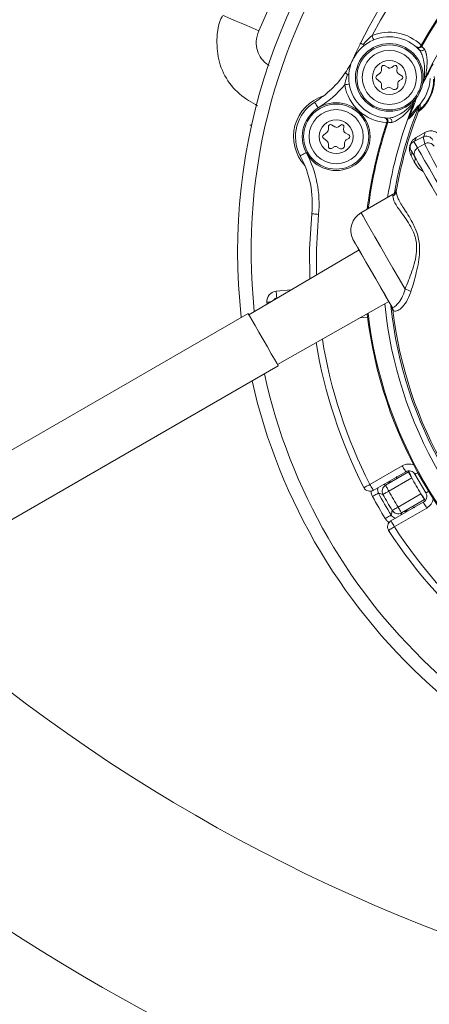
# Model space of a CAD drawing. Units: millimetres. Extents: x 2231 to 4418, y 383 to 3625.
# Drawn here: x 3009 to 3069, y 572 to 717 of the extents above; entities that cross this region are included whole.
import ezdxf

# ---------------------------------------------------------------- set-up
doc = ezdxf.new("R2010")
doc.units = ezdxf.units.MM
doc.header["$LTSCALE"] = 20

msp = doc.modelspace()

# ---------------------------------------------------------------- linework, layer by layer
at = {"color": 7, "linetype": 'Continuous', "lineweight": 18}
for p, q in [((3045.48, 718.66), (3044.15, 715.69)), ((3067.43, 713.26), (3067.33, 713.35)), ((3067.5, 713.21), (3067.43, 713.26)), ((3068.09, 713.48), (3068.2, 713.39)), ((3062.09, 709.47), (3061.53, 709.03)), ((3062.27, 710.27), (3062.27, 709.86)), ((3063.22, 710.24), (3062.72, 710.53)), ((3064.09, 710.51), (3063.77, 710.27)), ((3064.53, 709.83), (3064.57, 710.23)), ((3065.27, 709.05), (3064.77, 709.34)), ((3061.53, 708.56), (3062.09, 708.11)), ((3064.67, 707.49), (3064.67, 707.9)), ((3064.92, 708.33), (3065.27, 708.53)), ((3068.78, 708.92), (3068.77, 708.6)), ((3062.27, 707.73), (3062.27, 707.32)), ((3062.72, 707.06), (3063.07, 707.26)), ((3063.57, 707.26), (3063.92, 707.06)), ((3067.15, 704.95), (3066.91, 704.72)), ((3067.72, 703.79), (3067.76, 704.5)), ((3062.65, 702.84), (3062.78, 702.83)), ((3063.2, 702.17), (3063.06, 702.19)), ((3042.83, 701.76), (3043.13, 701.76)), ((3054.23, 700.73), (3053.68, 700.28)), ((3054.42, 701.52), (3054.42, 701.12)), ((3055.37, 701.49), (3054.87, 701.78)), ((3056.24, 701.76), (3055.91, 701.52)), ((3056.67, 701.09), (3056.71, 701.49)), ((3057.42, 700.31), (3056.92, 700.6)), ((3067.36, 699.92), (3068.65, 700.66)), ((3053.68, 699.81), (3054.23, 699.37)), ((3056.82, 698.75), (3056.82, 699.15)), ((3057.07, 699.59), (3057.42, 699.79)), ((3068.43, 700.04), (3067.02, 699.33)), ((3067.02, 699.33), (3067.57, 698.38)), ((3068.64, 699), (3068.43, 700.04)), ((3054.42, 698.98), (3054.42, 698.58)), ((3054.87, 698.32), (3055.22, 698.52)), ((3055.72, 698.52), (3056.07, 698.32)), ((3067.2, 697.01), (3066.66, 697.95)), ((3068.64, 699), (3067.57, 698.38)), ((3067.09, 696.33), (3066.64, 697.22)), ((3064.34, 691.91), (3064.37, 692.03)), ((3063.9, 691.51), (3059.23, 688.82)), ((3064.28, 691.62), (3064.32, 691.81)), ((3064.28, 691.62), (3064.31, 691.78)), ((3058.94, 683.33), (3042.68, 673.76)), ((3046.72, 677.24), (3048.92, 677.43)), ((3046.87, 676.25), (3046.91, 676.25)), ((3046.91, 666.43), (3063.33, 675.72)), ((3063.74, 675), (3063.71, 675.06)), ((3063.85, 674.65), (3063.74, 675)), ((3063.85, 674.65), (3063.82, 674.7)), ((3063.83, 674.87), (3063.85, 674.83)), ((3063.85, 674.83), (3063.88, 674.75)), ((3063.88, 674.75), (3063.9, 674.67)), ((3063.9, 674.67), (3063.92, 674.53)), ((3063.94, 674.5), (3063.92, 674.53)), ((3063.96, 674.46), (3063.94, 674.5)), ((3042.57, 673.95), (2955.97, 623.95)), ((3060.2, 673.41), (3059.09, 673.32)), ((2960.42, 616.24), (3047.02, 666.24)), ((3060.55, 648.71), (3065.33, 651.46)), ((3065.83, 650.59), (3061.05, 647.84)), ((3062.85, 648.59), (3066.25, 650.55)), ((3066.72, 649.67), (3063.35, 647.72)), ((3064.4, 649.77), (3064.52, 649.55)), ((3064.45, 649.89), (3064.53, 649.73)), ((3064.53, 649.73), (3064.53, 649.73)), ((3066.6, 650.06), (3066.22, 650.71)), ((3068.79, 647.46), (3067.19, 650.23)), ((3062.51, 648.68), (3062.85, 648.59)), ((3063.59, 649.31), (3063.37, 648.89)), ((3064.7, 645.38), (3068.07, 647.33)), ((3068.72, 646.38), (3068.32, 647.08)), ((3063.65, 643.34), (3068.43, 646.09)), ((3068.6, 646.48), (3065.2, 644.52)), ((3066.87, 645.48), (3067, 645.27)), ((3067.03, 645.4), (3067.12, 645.25)), ((3067.03, 645.4), (3067.03, 645.4)), ((3068.93, 645.22), (3064.15, 642.47)), ((3065.2, 644.51), (3065.11, 644.18)), ((3065.72, 644.82), (3066.19, 644.8))]:
    msp.add_line(p, q, dxfattribs=at)
at = {"color": 7, "linetype": 'Continuous', "lineweight": 18, "flags": 128}
for points in [[(3038.83, 717.96), (3039.13, 717.82), (3039.57, 717.64), (3040.14, 717.4), (3040.8, 717.12), (3041.56, 716.8), (3042.39, 716.45), (3043.26, 716.08), (3044.15, 715.69)], [(3059.57, 713.64), (3059.48, 713.68), (3059.4, 713.72), (3059.33, 713.76), (3059.27, 713.79), (3059.22, 713.81), (3059.19, 713.82), (3059.17, 713.84), (3059.16, 713.84)], [(3059.66, 713.47), (3059.62, 713.54), (3059.57, 713.64)], [(3061.12, 714.33), (3061.07, 714.46), (3061, 714.61), (3060.93, 714.79), (3060.86, 714.96)], [(3067.74, 713.13), (3067.73, 713.14), (3067.71, 713.14)], [(3057.25, 709.22), (3057.17, 709.27), (3057.1, 709.32), (3057.04, 709.36), (3056.99, 709.4), (3056.95, 709.43), (3056.92, 709.45), (3056.9, 709.46), (3056.9, 709.46)], [(3057.5, 707.82), (3057.37, 707.8), (3057.2, 707.77), (3057.02, 707.74), (3056.83, 707.71)], [(3057.44, 709.25), (3057.36, 709.23), (3057.25, 709.22)], [(3052.93, 704.3), (3052.83, 704.46), (3052.73, 704.62), (3052.64, 704.77), (3052.56, 704.9), (3052.49, 705), (3052.44, 705.08), (3052.41, 705.13), (3052.4, 705.14)], [(3062.78, 702.83), (3062.89, 702.8), (3062.97, 702.77)], [(3051.16, 697.69), (3050.99, 697.6), (3050.82, 697.51), (3050.67, 697.43), (3050.53, 697.36), (3050.42, 697.3), (3050.34, 697.25), (3050.29, 697.23), (3050.28, 697.22)], [(3067.57, 698.38), (3067.73, 698.09), (3068.09, 697.48), (3068.62, 696.55), (3069.32, 695.33), (3070.19, 693.84), (3071.19, 692.11), (3072.31, 690.17), (3073.53, 688.05), (3074.83, 685.8), (3076.18, 683.47), (3077.55, 681.08)], [(3076.69, 680.58), (3075.38, 682.85), (3074.1, 685.07), (3072.86, 687.2), (3071.7, 689.21), (3070.64, 691.06), (3069.69, 692.71), (3068.87, 694.12), (3068.2, 695.28), (3067.69, 696.16), (3067.36, 696.74), (3067.2, 697.01)], [(3051.67, 679.05), (3051.66, 683.47), (3051.98, 688.67)], [(3052.97, 688.58), (3052.78, 688.6), (3052.59, 688.61), (3052.42, 688.63), (3052.27, 688.65), (3052.15, 688.66), (3052.06, 688.67), (3052, 688.67), (3051.98, 688.67)], [(3052.97, 688.58), (3052.66, 683.44), (3052.66, 679.63)], [(3059.23, 688.82), (3059.29, 688.71), (3059.54, 688.29), (3059.97, 687.55), (3060.55, 686.52), (3061.28, 685.27), (3062.11, 683.83), (3063.01, 682.26), (3063.95, 680.65), (3064.87, 679.05), (3065.74, 677.54)], [(3058.04, 684.9), (3058.09, 684.81), (3058.32, 684.41), (3058.71, 683.72), (3059.26, 682.79), (3059.91, 681.65), (3060.64, 680.39), (3061.4, 679.08), (3062.14, 677.79), (3062.82, 676.61), (3063.4, 675.6), (3063.85, 674.83)], [(3058.06, 684.85), (3058.15, 684.7), (3058.41, 684.25), (3058.82, 683.53), (3059.37, 682.59), (3060.02, 681.47), (3060.73, 680.23), (3061.46, 678.96), (3062.18, 677.72), (3062.84, 676.58), (3063.4, 675.61), (3063.83, 674.87)], [(3046.81, 676.24), (3046.8, 676.26), (3046.8, 676.32), (3046.79, 676.41), (3046.78, 676.53), (3046.77, 676.68), (3046.75, 676.85), (3046.74, 677.04), (3046.72, 677.24)], [(3045.94, 675.67), (3045.91, 675.67), (3045.73, 675.66), (3045.55, 675.64), (3045.35, 675.63)], [(3045.38, 675.34), (3045.37, 675.38), (3045.35, 675.63)], [(3063.85, 674.65), (3063.85, 674.76), (3063.85, 674.78)], [(3042.57, 673.95), (3042.6, 673.91), (3042.77, 673.6), (3043.12, 673), (3043.6, 672.18), (3044.17, 671.18), (3044.8, 670.09), (3045.42, 669.01), (3046, 668.01), (3046.48, 667.18), (3046.82, 666.59), (3047, 666.28), (3047.02, 666.24)], [(3065.33, 651.46), (3065.42, 651.29), (3065.52, 651.13), (3065.6, 650.98), (3065.68, 650.85), (3065.74, 650.74), (3065.79, 650.66), (3065.82, 650.61), (3065.83, 650.59)], [(3067.61, 650.47), (3067.58, 650.45), (3067.45, 650.37), (3067.34, 650.31), (3067.26, 650.27), (3067.21, 650.24), (3067.19, 650.23)], [(3060.55, 648.71), (3060.38, 648.62), (3060.21, 648.53), (3060.06, 648.45), (3059.92, 648.38), (3059.81, 648.33), (3059.73, 648.28), (3059.68, 648.26), (3059.66, 648.25)], [(3060.55, 648.71), (3060.65, 648.54), (3060.75, 648.37), (3060.83, 648.22), (3060.91, 648.09), (3060.97, 647.99), (3061.02, 647.91), (3061.04, 647.86), (3061.05, 647.84)], [(3062.85, 648.59), (3062.86, 648.57), (3062.88, 648.52), (3062.93, 648.44), (3062.99, 648.33), (3063.07, 648.2), (3063.16, 648.05), (3063.25, 647.89), (3063.35, 647.72)], [(3060.93, 646.95), (3061.1, 647.04), (3061.26, 647.13), (3061.41, 647.21), (3061.54, 647.28), (3061.65, 647.34), (3061.73, 647.39), (3061.79, 647.42), (3061.81, 647.43)], [(3062.47, 647.24), (3062.49, 647.25), (3062.54, 647.27), (3062.62, 647.32), (3062.73, 647.38), (3062.86, 647.45), (3063.01, 647.53), (3063.18, 647.63), (3063.35, 647.72)], [(3068.79, 647.46), (3068.81, 647.47), (3068.86, 647.49), (3068.94, 647.54), (3069.05, 647.6), (3069.18, 647.68), (3069.21, 647.7)], [(3063.84, 644.86), (3063.86, 644.87), (3063.91, 644.9), (3063.98, 644.95), (3064.09, 645.02), (3064.22, 645.09), (3064.37, 645.18), (3064.53, 645.28), (3064.7, 645.38)], [(3065.2, 644.52), (3065.19, 644.53), (3065.16, 644.58), (3065.11, 644.66), (3065.05, 644.77), (3064.97, 644.9), (3064.89, 645.05), (3064.79, 645.21), (3064.7, 645.38)], [(3068.43, 646.09), (3068.44, 646.07), (3068.46, 646.02), (3068.51, 645.94), (3068.57, 645.84), (3068.65, 645.71), (3068.73, 645.56), (3068.83, 645.39), (3068.93, 645.22)], [(3062.82, 643.67), (3062.99, 643.77), (3063.14, 643.87), (3063.29, 643.96), (3063.41, 644.04), (3063.52, 644.1), (3063.6, 644.15), (3063.65, 644.18), (3063.67, 644.19)], [(3063.31, 641.93), (3063.33, 641.94), (3063.38, 641.97), (3063.46, 642.02), (3063.56, 642.09), (3063.69, 642.17), (3063.83, 642.26), (3063.99, 642.36), (3064.15, 642.47)], [(3063.65, 643.34), (3063.66, 643.32), (3063.69, 643.27), (3063.74, 643.19), (3063.8, 643.08), (3063.88, 642.95), (3063.96, 642.8), (3064.06, 642.64), (3064.15, 642.47)]]:
    msp.add_lwpolyline(points, dxfattribs=at)
at = {"color": 7, "linetype": 'Continuous', "lineweight": 18}
for centre, radius in [((3162.16, 820.41), 437.5), ((3162.16, 820.41), 434.5), ((3162.16, 820.41), 411), ((3162.16, 820.41), 325.52), ((3162.16, 820.41), 323.53), ((3162.16, 820.41), 309.98), ((3162.16, 820.41), 307.98), ((3162.16, 820.41), 305), ((3063.42, 708.79), 5), ((3063.42, 708.79), 4.8), ((3063.42, 708.79), 4), ((3063.42, 708.79), 2.5), ((3055.57, 700.05), 5), ((3055.57, 700.05), 4.8), ((3055.57, 700.05), 4), ((3055.57, 700.05), 2.5)]:
    msp.add_circle(centre, radius, dxfattribs=at)
for centre, radius, start, end in [((3162.16, 820.41), 302.09, 90, 221.7689), ((3162.16, 820.41), 283.53, 11.1851, 223.6788), ((3162.16, 820.41), 254.67, 90, 225.2647), ((3162.16, 820.41), 336, 184.5236, 265.4764), ((3162.16, 820.41), 332, 184.5782, 265.4218), ((3162.16, 820.41), 327, 184.6483, 265.3517), ((3127.23, 683.04), 86.2, 85, 186.4427), ((3162.16, 820.41), 302.09, 225.2531, 349.51), ((3127.23, 683.04), 84.2, 102.1141, 186.0053), ((3124.63, 681.54), 73, 86.2578, 153.7422), ((3124.63, 681.54), 72, 87.6582, 152.3418), ((3124.63, 681.54), 64.94, 89.462, 150.538), ((3124.63, 681.54), 64.8, 89.4364, 150.5636), ((3124.63, 681.54), 62.2, 86.1192, 153.8808), ((3063.42, 708.79), 6.68, 45.3033, 112.5728), ((3063.42, 708.79), 6, 42.397, 269.603), ((3067.76, 713.63), 0.5, 267.9076, 330.5616), ((3068.16, 713.22), 0.486, 231.0436, 330.2083), ((3058.17, 711.67), 0.0281, 76.7477, 133.4737), ((3124.63, 681.54), 62.07, 151.8672, 154.158), ((3162.16, 820.41), 254.67, 227.351, 334.4588), ((3044.49, 717.89), 15, 301.8462, 325.8275), ((3061.77, 709.86), 0.5, 308.8872, 360), ((3062.57, 710.27), 0.3, 60, 180), ((3063.47, 710.67), 0.5, 240, 306.3959), ((3064.27, 710.27), 0.3, 353.6041, 126.3959), ((3065.02, 709.78), 0.5, 173.6041, 240), ((3061.72, 708.79), 0.3, 128.8872, 231.1128), ((3061.77, 707.73), 0.5, 360, 51.1128), ((3065.17, 707.9), 0.5, 120, 180), ((3065.12, 708.79), 0.3, 300, 60), ((3063.42, 708.79), 6, 313.3766, 358.6234), ((3070.74, 721.44), 12.67, 260.3791, 261.1159), ((3044.49, 717.89), 16, 301.8462, 320.4834), ((3063.42, 708.79), 6.68, 189.3682, 266.6967), ((3062.57, 707.32), 0.3, 180, 300), ((3063.32, 706.83), 0.5, 60, 120), ((3064.17, 707.49), 0.5, 240, 360), ((3055.57, 700.05), 6.29, 107.2761, 222.7215), ((3055.57, 700.05), 6, 121.8462, 208.1538), ((3124.63, 681.54), 62.07, 157.842, 160.1328), ((3124.63, 681.54), 62.2, 158.1192, 171.1691), ((3124.63, 681.54), 61.33, 158.0148, 170.3979), ((3124.63, 681.54), 61.1, 158.6429, 170.1843), ((3058.86, 694.81), 12.77, 50.8868, 51.6176), ((3068.65, 703.43), 0.999, 134.2225, 158.5945), ((3068.68, 704.13), 0.998, 138.3545, 157.9565), ((3124.63, 681.54), 64.94, 161.462, 173.0903), ((3124.63, 681.54), 64.8, 161.4364, 172.9971), ((3062.73, 702.33), 0.5, 341.4378, 61.6707), ((3063.3, 702.31), 0.486, 341.7923, 80.9552), ((3053.92, 701.12), 0.5, 308.8872, 0), ((3054.72, 701.52), 0.3, 60, 180), ((3055.62, 701.92), 0.5, 240, 306.3959), ((3056.42, 701.52), 0.3, 353.6041, 126.3959), ((3057.17, 701.03), 0.5, 173.6041, 240), ((3068.01, 700.54), 0.65, 310.3727, 11.0739), ((3053.87, 700.05), 0.3, 128.8872, 231.1128), ((3053.92, 698.98), 0.5, 0, 51.1128), ((3057.32, 699.15), 0.5, 120, 180), ((3057.27, 700.05), 0.3, 300, 60), ((3066.58, 699.97), 0.778, 304.2085, 356.4862), ((3069.14, 698.14), 1, 30.0961, 119.9738), ((3037.05, 690.14), 16, 354.3937, 28.1538), ((3054.72, 698.58), 0.3, 180, 300), ((3055.47, 698.09), 0.5, 60, 120), ((3056.32, 698.75), 0.5, 240, 0), ((3066, 697.61), 0.74, 328.6077, 27.5375), ((3068.07, 697.51), 0.999, 119.9606, 209.9608), ((3037.05, 690.14), 15, 354.3937, 28.1538), ((3066.6, 696.76), 0.652, 318.9754, 24.346), ((3063.48, 692.13), 0.958, 297.6815, 349.6072), ((3060.73, 686.22), 3, 120, 206.1774), ((3058.71, 685.23), 0.75, 206.1774, 210), ((3065.1, 674.67), 2.94, 59.3652, 77.4223), ((3046.85, 675.74), 1.5, 95, 184.2654), ((3046.85, 675.74), 0.5, 95, 156.5563), ((3046.92, 675.83), 0.417, 96.4513, 150.1022), ((3124.63, 681.54), 62.2, 185.6848, 234.3152), ((3124.63, 681.54), 61.33, 186.0339, 234.0669), ((3062.83, 674.59), 0.998, 6.3761, 24.3979), ((3062.99, 674.36), 0.974, 6.0278, 23.8907), ((3062.94, 674.39), 1, 6.5796, 16.2625), ((3124.63, 681.54), 61.1, 186.6149, 233.3851), ((3124.63, 681.54), 64.94, 186.748, 233.252), ((3124.63, 681.54), 64.8, 186.6959, 233.3041), ((3124.63, 681.54), 72, 189.0848, 207.134), ((3124.63, 681.54), 73, 189.3767, 207.134), ((3127.23, 683.04), 84.2, 192.3348, 227.8362), ((3127.23, 683.04), 86.2, 192.7576, 229.0016), ((3066.33, 649.73), 2, 70.3266, 120), ((3066.33, 649.73), 1, 30, 120), ((3124.63, 681.54), 66.1, 208.8297, 211.1703), ((3060.55, 648.71), 1, 207.134, 300), ((3063.35, 647.72), 1, 120, 208.8949), ((3062.43, 649.42), 1, 321.4806, 347.1169), ((3124.63, 681.54), 72.49, 208.5037, 211.4963), ((3116.34, 835.66), 195.97, 253.8438, 254.0455), ((3124.63, 681.54), 71.49, 208.5037, 211.4963), ((3124.63, 681.54), 71, 208.8949, 211.1051), ((3124.63, 681.54), 70, 208.8949, 211.1051), ((3067.93, 646.96), 1, 300, 30), ((3067.93, 646.96), 2, 300, 349.6734), ((3260.45, 595.69), 202.66, 165.958, 166.1531), ((3064.7, 645.38), 1, 211.1051, 300), ((3065.71, 643.74), 1, 72.8812, 98.5232), ((3064.15, 642.47), 1, 120, 212.866), ((3124.63, 681.54), 72, 212.866, 230.9152), ((3124.63, 681.54), 73, 212.866, 230.6233), ((3162.16, 820.41), 283.53, 225.5375, 270)]:
    msp.add_arc(centre, radius, start, end, dxfattribs=at)
for centre, major_axis, ratio, start_param, end_param in [((3078.65, 681.71), (-10, 17.32), 0.016582, 0.05236, 1.570796), ((3102.35, 720.13), (-45.57, 78.93), 0.866113, 2.04919, 2.052283), ((3146.91, 642.96), (-45.57, 78.93), 0.866113, 1.089309, 1.092403)]:
    msp.add_ellipse(centre, major_axis=major_axis, ratio=ratio, start_param=start_param, end_param=end_param, dxfattribs=at)
for points, knots in [([(3042.66, 705.38), (3042.66, 705.38), (3042.55, 705.45), (3041.49, 706.12), (3039.68, 707.82), (3038.17, 710.95), (3037.85, 714.4), (3038.18, 716.8), (3038.78, 717.84), (3038.78, 717.84)], [0, 0, 0, 0, 0.000004, 0.027971, 0.270785, 0.514382, 0.747161, 0.999996, 1, 1, 1, 1]), ([(3044.15, 715.69), (3043.98, 715.17), (3043.67, 714.21), (3043.88, 712.72), (3044.5, 711.5), (3045.2, 710.83), (3045.63, 710.59), (3045.67, 710.57)], [0, 0, 0, 0, 0.279786, 0.514067, 0.748749, 0.972755, 1, 1, 1, 1]), ([(3058.15, 711.69), (3058.33, 712.1), (3058.64, 712.77), (3058.99, 713.48), (3059.14, 713.8), (3059.16, 713.84)], [0, 0, 0, 0, 0.562778, 0.939848, 1, 1, 1, 1]), ([(3059.57, 713.64), (3059.68, 713.77), (3060.06, 714.24), (3060.52, 714.66), (3060.86, 714.96)], [0, 0, 0, 0, 0.274579, 1, 1, 1, 1]), ([(3068.09, 713.48), (3068.08, 713.47), (3068.05, 713.41), (3067.96, 713.32), (3067.81, 713.24), (3067.64, 713.22), (3067.47, 713.25), (3067.37, 713.32), (3067.33, 713.35)], [0, 0, 0, 0, 0.0444549, 0.2354081, 0.4264228, 0.6175399, 0.8087437, 1, 1, 1, 1]), ([(3067.74, 713.14), (3067.71, 713.14), (3067.65, 713.14), (3067.57, 713.17), (3067.51, 713.2), (3067.47, 713.23), (3067.45, 713.24), (3067.44, 713.25), (3067.44, 713.25), (3067.44, 713.25), (3067.43, 713.26), (3067.43, 713.26), (3067.43, 713.26), (3067.43, 713.26)], [0, 0, 0, 0, 0.202245, 0.407721, 0.568766, 0.68179, 0.728844, 0.752518, 0.770878, 0.796638, 0.845815, 0.978876, 1, 1, 1, 1]), ([(3068.62, 708.95), (3068.63, 709.79), (3068.64, 710.89), (3068.26, 712.13), (3068.04, 712.62), (3067.89, 712.8), (3067.85, 712.84)], [0, 0, 0, 0, 0.583098, 0.771355, 0.950579, 1, 1, 1, 1]), ([(3068.2, 713.39), (3068.22, 713.37), (3068.27, 713.33), (3068.48, 713.08), (3068.58, 712.98)], [0, 0, 0, 0, 0.548189, 1, 1, 1, 1]), ([(3068.58, 712.98), (3068.61, 712.94), (3068.73, 712.77), (3068.82, 712.48), (3068.92, 712), (3069.06, 710.91), (3068.9, 709.78), (3068.78, 708.92)], [0, 0, 0, 0, 0.05236, 0.222813, 0.236449, 0.425914, 1, 1, 1, 1]), ([(3056.9, 709.46), (3057.13, 709.83), (3057.59, 710.54), (3057.97, 711.31), (3058.15, 711.69)], [0, 0, 0, 0, 0.511055, 1, 1, 1, 1]), ([(3056.83, 707.71), (3056.85, 707.8), (3056.94, 708.32), (3057.11, 708.81), (3057.25, 709.22)], [0, 0, 0, 0, 0.173932, 1, 1, 1, 1]), ([(3070.02, 708.94), (3070.03, 708.92), (3070.05, 708.88), (3070.08, 708.42), (3070.03, 707.73), (3069.86, 706.87), (3069.52, 705.98), (3069.06, 705.15), (3068.54, 704.48), (3068.08, 704.03), (3067.78, 703.8), (3067.74, 703.8), (3067.72, 703.79)], [0, 0, 0, 0, 0.109207, 0.216726, 0.318764, 0.414417, 0.508255, 0.603972, 0.70241, 0.803001, 0.90653, 1, 1, 1, 1]), ([(3067.96, 704.15), (3067.97, 704.15), (3068, 704.15), (3068.24, 704.35), (3068.61, 704.74), (3069.04, 705.32), (3069.43, 706.03), (3069.72, 706.79), (3069.89, 707.52), (3069.95, 708.1), (3069.94, 708.48), (3069.92, 708.52), (3069.91, 708.53)], [0, 0, 0, 0, 0.094681, 0.198931, 0.299321, 0.396974, 0.491816, 0.584798, 0.679637, 0.781307, 0.889413, 1, 1, 1, 1]), ([(3068.34, 707.87), (3068.36, 707.95), (3068.49, 708.3), (3068.57, 708.66), (3068.62, 708.95)], [0, 0, 0, 0, 0.218672, 1, 1, 1, 1]), ([(3068.77, 708.6), (3068.71, 708.48), (3068.58, 708.24), (3068.42, 708), (3068.34, 707.88), (3068.34, 707.87)], [0, 0, 0, 0, 0.4852924, 0.9636174, 1, 1, 1, 1]), ([(3043.98, 704.62), (3043.54, 704.88), (3043.1, 705.13), (3042.66, 705.38), (3042.66, 705.38)], [0, 0, 0, 0, 0.9999604, 1, 1, 1, 1]), ([(3066.79, 704.82), (3066.96, 705.06), (3067.18, 705.36), (3067.36, 705.69), (3067.4, 705.76)], [0, 0, 0, 0, 0.781322, 1, 1, 1, 1]), ([(3067.4, 705.76), (3067.39, 705.75), (3067.36, 705.61), (3067.29, 705.34), (3067.19, 705.09), (3067.15, 704.95)], [0, 0, 0, 0, 0.03639, 0.493944, 1, 1, 1, 1]), ([(3063.38, 702.79), (3063.51, 702.81), (3063.85, 702.84), (3064.63, 703.16), (3065.7, 703.77), (3066.41, 704.45), (3066.79, 704.82)], [0, 0, 0, 0, 0.1221201, 0.304787, 0.6257316, 1, 1, 1, 1]), ([(3066.91, 704.72), (3066.57, 704.3), (3065.93, 703.51), (3064.95, 702.7), (3064.2, 702.25), (3063.89, 702.19), (3063.77, 702.16)], [0, 0, 0, 0, 0.3664776, 0.6866371, 0.8722987, 1, 1, 1, 1]), ([(3067.76, 704.5), (3067.76, 704.5), (3067.76, 704.5), (3067.73, 704.46), (3067.61, 704.3), (3067.29, 703.83), (3066.87, 703.28), (3066.46, 702.83), (3066.29, 702.67), (3066.26, 702.64)], [0, 0, 0, 0, 0.022568, 0.050166, 0.128196, 0.309658, 0.740373, 0.941416, 1, 1, 1, 1]), ([(3066.26, 702.64), (3066.48, 703.03), (3066.85, 703.68), (3067.35, 704.22), (3067.54, 704.43)], [0, 0, 0, 0, 0.613187, 1, 1, 1, 1]), ([(3067.54, 704.43), (3067.64, 704.52), (3067.79, 704.66), (3067.92, 704.78), (3067.93, 704.79), (3067.94, 704.79)], [0, 0, 0, 0, 0.490287, 0.772847, 1, 1, 1, 1]), ([(3067.94, 704.79), (3067.94, 704.6), (3067.94, 704.37), (3067.96, 704.17), (3067.96, 704.15)], [0, 0, 0, 0, 0.882811, 1, 1, 1, 1]), ([(3062.65, 702.84), (3062.66, 702.84), (3062.73, 702.83), (3062.85, 702.78), (3062.98, 702.67), (3063.06, 702.52), (3063.1, 702.35), (3063.07, 702.24), (3063.06, 702.19)], [0, 0, 0, 0, 0.044697, 0.235925, 0.427064, 0.618093, 0.809062, 1, 1, 1, 1]), ([(3063.77, 702.16), (3063.59, 702.16), (3063.28, 702.16), (3063.23, 702.17), (3063.2, 702.17)], [0, 0, 0, 0, 0.546908, 1, 1, 1, 1]), ([(3068.65, 700.66), (3068.71, 700.7), (3069, 700.85), (3069.53, 700.95), (3070.18, 700.82), (3070.74, 700.48), (3070.98, 700.1), (3071.1, 699.91)], [0, 0, 0, 0, 0.079852, 0.358705, 0.591041, 0.792714, 1, 1, 1, 1]), ([(3066.64, 697.22), (3066.57, 697.37), (3066.44, 697.68), (3066.38, 698.13), (3066.41, 698.53), (3066.46, 698.78), (3066.53, 698.99), (3066.66, 699.26), (3066.92, 699.63), (3067.19, 699.81), (3067.36, 699.92)], [0, 0, 0, 0, 0.177821, 0.38505, 0.465594, 0.515055, 0.571633, 0.626796, 0.75374, 1, 1, 1, 1]), ([(3067.02, 699.33), (3066.92, 699.28), (3066.78, 699.21), (3066.64, 699.04), (3066.57, 698.91), (3066.54, 698.84), (3066.53, 698.8), (3066.51, 698.75), (3066.51, 698.72), (3066.49, 698.62), (3066.49, 698.42), (3066.54, 698.19), (3066.62, 698.03), (3066.66, 697.95)], [0, 0, 0, 0, 0.274173, 0.395847, 0.437184, 0.454161, 0.471241, 0.472936, 0.496925, 0.506997, 0.576614, 0.796645, 1, 1, 1, 1]), ([(3069.82, 699.55), (3069.75, 699.66), (3069.59, 699.88), (3069.28, 700.06), (3068.92, 700.15), (3068.63, 700.13), (3068.47, 700.06), (3068.43, 700.04)], [0, 0, 0, 0, 0.1824372, 0.3812475, 0.6250841, 0.9192557, 1, 1, 1, 1]), ([(3068.41, 694.92), (3068.25, 695.01), (3067.64, 695.35), (3067.32, 695.92), (3067.09, 696.33)], [0, 0, 0, 0, 0.262876, 1, 1, 1, 1]), ([(3064.37, 692.02), (3064.37, 692.03), (3064.37, 692.04), (3064.35, 691.97), (3064.29, 691.87), (3064.17, 691.71), (3064.04, 691.58), (3063.93, 691.53), (3063.91, 691.53)], [0, 0, 0, 0, 0.253064, 0.42269, 0.561338, 0.720162, 0.948046, 1, 1, 1, 1]), ([(3064.35, 691.93), (3064.39, 692.1), (3064.46, 692.36), (3064.43, 692.07), (3064.42, 691.96)], [0, 0, 0, 0, 0.640935, 1, 1, 1, 1]), ([(3064.42, 691.96), (3064.47, 691.64), (3064.58, 690.99), (3065.64, 689.32), (3066.89, 687.39), (3067.79, 685.2), (3067.99, 682.72), (3067.44, 680.01), (3066.88, 678.12), (3066.6, 677.2)], [0, 0, 0, 0, 0.1473494, 0.296328, 0.4565707, 0.5655077, 0.67809, 0.8429766, 1, 1, 1, 1]), ([(3063.93, 691.28), (3063.94, 691.4), (3063.97, 691.57), (3063.94, 691.49), (3063.93, 691.46)], [0, 0, 0, 0, 0.661083, 1, 1, 1, 1]), ([(3065.74, 677.54), (3066.09, 678.41), (3066.79, 680.18), (3067.53, 682.73), (3067.4, 685.08), (3066.47, 687.11), (3065.17, 688.86), (3064.07, 690.39), (3063.97, 690.98), (3063.93, 691.28)], [0, 0, 0, 0, 0.159029, 0.321767, 0.429726, 0.535187, 0.695288, 0.847463, 1, 1, 1, 1]), ([(3063.85, 674.83), (3063.93, 674.83), (3064.07, 674.82), (3064.66, 675.34), (3065.25, 676.18), (3065.61, 677.01), (3065.73, 677.48), (3065.74, 677.54)], [0, 0, 0, 0, 0.308948, 0.534826, 0.758363, 0.972416, 1, 1, 1, 1]), ([(3046.81, 676.24), (3046.81, 676.24), (3046.82, 676.24), (3046.86, 676.24), (3046.87, 676.25)], [0, 0, 0, 0, 0.643538, 1, 1, 1, 1]), ([(3066.6, 677.2), (3066.58, 677.13), (3066.41, 676.58), (3065.95, 675.62), (3065.17, 674.67), (3064.41, 674.19), (3064.05, 674.3), (3063.97, 674.44), (3063.96, 674.46)], [0, 0, 0, 0, 0.0278844, 0.2422731, 0.4597957, 0.6721206, 0.9479537, 1, 1, 1, 1]), ([(3063.83, 674.87), (3063.83, 674.86), (3063.85, 674.83), (3063.86, 674.8), (3063.87, 674.78)], [0, 0, 0, 0, 0.3359355, 1, 1, 1, 1]), ([(3063.92, 674.53), (3063.92, 674.44), (3063.92, 674.26), (3063.87, 674.52), (3063.85, 674.65)], [0, 0, 0, 0, 0.501928, 1, 1, 1, 1]), ([(3063.91, 674.6), (3063.91, 674.57), (3063.92, 674.52), (3063.92, 674.53), (3063.92, 674.54)], [0, 0, 0, 0, 0.540948, 1, 1, 1, 1]), ([(3066.25, 650.55), (3066.25, 650.54), (3066.26, 650.52), (3066.35, 650.37), (3066.47, 650.14), (3066.6, 649.9), (3066.69, 649.73), (3066.72, 649.67)], [0, 0, 0, 0, 0.214571, 0.429133, 0.643768, 0.858513, 1, 1, 1, 1]), ([(3061.76, 648.25), (3061.74, 648.19), (3061.67, 648.03), (3061.68, 647.74), (3061.76, 647.53), (3061.81, 647.43)], [0, 0, 0, 0, 0.20862, 0.60415, 1, 1, 1, 1]), ([(3060.93, 646.95), (3060.83, 647.16), (3060.7, 647.41), (3060.71, 647.68), (3060.71, 647.73)], [0, 0, 0, 0, 0.828292, 1, 1, 1, 1]), ([(3068.07, 647.33), (3068.13, 647.24), (3068.25, 647.04), (3068.41, 646.79), (3068.53, 646.6), (3068.59, 646.49), (3068.6, 646.48), (3068.6, 646.48)], [0, 0, 0, 0, 0.214772, 0.429515, 0.6443, 0.859025, 1, 1, 1, 1]), ([(3063.67, 644.19), (3063.71, 644.14), (3063.81, 644), (3064.04, 643.82), (3064.25, 643.76), (3064.35, 643.74)], [0, 0, 0, 0, 0.23303, 0.633711, 1, 1, 1, 1]), ([(3063.39, 643.1), (3063.27, 643.18), (3063.05, 643.33), (3062.9, 643.56), (3062.82, 643.67)], [0, 0, 0, 0, 0.521263, 1, 1, 1, 1])]:
    msp.add_open_spline(points, degree=3, knots=knots, dxfattribs=at)

doc.saveas('drawing.dxf')
